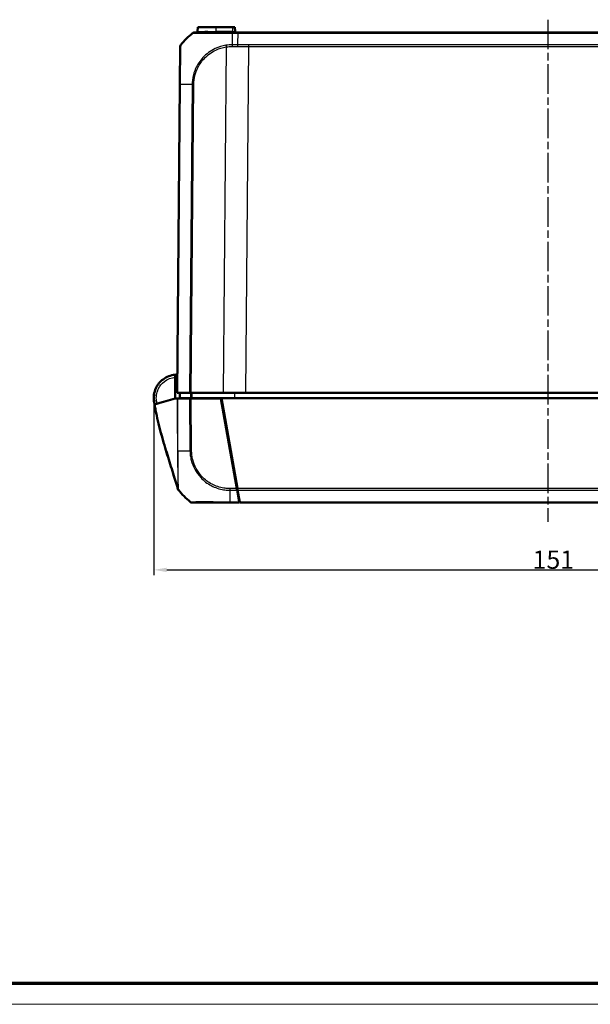
# Model space of a CAD drawing. Units: millimetres. Extents: x 1 to 840, y 1 to 593.
# Drawn here: x 220 to 329, y 1 to 190 of the extents above; entities that cross this region are included whole.
import ezdxf

# ---------------------------------------------------------------- set-up
doc = ezdxf.new("R2010")
doc.units = ezdxf.units.MM
doc.linetypes.add('CHAIN', pattern=[0.3543, 0.2362, -0.0295, 0.0591, -0.0295])
doc.linetypes.add('DASH_DOT', pattern=[0.37, 0.24, -0.06, 0.01, -0.06])
doc.layers.get('0').update_dxf_attribs({"lineweight": 25})
for name, color, linetype, lineweight in [('Bemaßung (ISO)', 1, 'Continuous', 25), ('Mittellinie (ISO)', 1, 'DASH_DOT', 25), ('Sichtbar (ISO)', 7, 'Continuous', 50), ('Sichtbar schmal (ISO)', 1, 'Continuous', 25)]:
    doc.layers.add(name, color=color, linetype=linetype, lineweight=lineweight)
doc.styles.add('3_5', font='isocpeur.ttf', dxfattribs={"width": 1.1})
doc.dimstyles.new('18-Bopla 3_5', dxfattribs={"dimtxt": 3.5, "dimasz": 2.5, "dimexe": 1, "dimexo": 0, "dimgap": 0.2, "dimtad": 1, "dimdec": 6, "dimrnd": 1e-08, "dimtxsty": '3_5', "dimcen": 0.09, "dimdle": 7, "dimclrd": 1, "dimclre": 1, "dimclrt": 5, "dimadec": 6, "dimazin": 2, "dimtfac": 0.714286, "dimtdec": 3, "dimtmove": 0, "dimatfit": 3, "dimfxl": 1, "dimtolj": 1, "dimlwd": 25, "dimlwe": 25, "dimarcsym": 0})

# ---------------------------------------------------------------- blocks, each defined once
blk = doc.blocks.new('Ränder Bopla-A1-Rahmen')
at = {"color": 3, "linetype": 'Continuous', "lineweight": 70}
blk.add_line((836, 5), (20, 5), dxfattribs=at)
at = {"color": 1, "linetype": 'Continuous', "lineweight": 18}
blk.add_line((840, 1), (1, 1), dxfattribs=at)
blk = doc.blocks.new('*D36')
at = {"layer": 'Bemaßung (ISO)', "color": 1, "linetype": 'Continuous', "lineweight": 25}
for p, q in [((245.42, 117.06), (245.42, 83.18)), ((396.41, 117.06), (396.41, 83.18)), ((247.92, 84.18), (393.91, 84.18))]:
    blk.add_line(p, q, dxfattribs=at)
at = {"layer": 'Bemaßung (ISO)', "color": 1, "linetype": 'Continuous'}
for points in [[(247.92, 84.59), (247.92, 83.76), (245.42, 84.18)], [(393.91, 84.59), (393.91, 83.76), (396.41, 84.18)]]:
    blk.add_solid(points, dxfattribs=at)
at = {"layer": 'Defpoints', "color": 0, "linetype": 'Continuous'}
for p in [(245.42, 117.06), (396.41, 117.06), (396.41, 84.18)]:
    blk.add_point(p, dxfattribs=at)
at = {"layer": 'Bemaßung (ISO)', "color": 5, "linetype": 'Continuous', "lineweight": 25, "insert": (318.03, 84.38), "char_height": 3.5, "attachment_point": 7, "style": '3_5'}
blk.add_mtext('\\A1;151', dxfattribs=at)

msp = doc.modelspace()

# ---------------------------------------------------------------- linework, layer by layer
at = {"layer": 'Mittellinie (ISO)', "linetype": 'CHAIN', "ltscale": 23.990969}
msp.add_line((320.91554107, 189.51658535), (320.91554107, 93.388108), dxfattribs=at)
at = {"layer": 'Sichtbar (ISO)'}
for p, q in [((253.62569822, 187.06324574), (253.1913526, 187.06324574)), ((253.80651377, 187.24581459), (253.87802973, 188.06324574)), ((257.41554107, 188.06324574), (253.87802973, 188.06324574)), ((260.45671471, 187.06324574), (255.68650088, 187.06324574)), ((257.41554107, 188.06324574), (260.54054107, 188.06324574)), ((261.51777311, 187.06324574), (260.45671048, 187.06324574)), ((260.9530524, 188.06324574), (260.54054107, 188.06324574)), ((261.02456836, 187.24581459), (260.9530524, 188.06324574)), ((380.31330897, 187.06324574), (261.51777311, 187.06324574)), ((250.49435782, 184.38907576), (250.4309863, 177.12741912)), ((250.4309863, 177.12741912), (249.91554107, 118.06324574)), ((249.55249377, 116.96324575), (249.55339309, 121.04641807)), ((249.55350371, 121.54865865), (249.55339309, 121.04641807)), ((247.29696407, 116.34196867), (249.55249376, 116.96324574)), ((249.87387484, 116.96324574), (249.55249376, 116.96324574)), ((249.99882022, 116.96324574), (249.87387484, 116.96324574)), ((250.02491895, 118.06324574), (249.91554107, 118.06324574)), ((249.99882022, 116.96324574), (252.27880317, 116.96324574)), ((250.02491895, 118.06324574), (252.27795072, 118.06324574)), ((250.41554107, 118.06324574), (250.42426802, 117.06323628)), ((250.42426793, 117.06324574), (250.53762382, 117.06324574)), ((252.45757956, 117.06324574), (250.53762382, 117.06324574)), ((252.58909496, 118.06324574), (252.27795072, 118.06324574)), ((252.27880317, 116.96324574), (252.58998552, 116.96324574)), ((252.45757956, 117.06324574), (252.77359881, 117.06324574)), ((252.51554107, 117.06324574), (252.51641375, 116.96324574)), ((252.58909496, 118.06324574), (258.73386711, 118.06324574)), ((258.30663415, 116.96324574), (252.58998552, 116.96324574)), ((252.77359881, 117.06324574), (258.38900145, 117.06324574)), ((261.34416467, 99.73655412), (258.30663415, 116.96324574)), ((258.38900145, 117.06324574), (261.44412104, 99.73680159)), ((258.38900145, 117.06324574), (383.44208068, 117.06324574)), ((263.09729955, 118.06324574), (258.73386711, 118.06324574)), ((263.09729955, 118.06324574), (378.73378259, 118.06324574)), ((245.44908338, 116.5148337), (245.44940077, 116.51224878)), ((245.44940077, 116.51224878), (245.45131511, 116.49665776)), ((245.45131511, 116.49665776), (245.45153565, 116.49486162)), ((245.57563243, 115.86783442), (245.57711208, 115.86824199)), ((245.57711208, 115.86824199), (247.05248509, 116.27462787)), ((247.05248509, 116.27462787), (247.29696407, 116.34196867)), ((258.5534919, 115.56324574), (258.6534919, 115.56324574)), ((261.19260045, 101.16324574), (261.09260045, 101.16324574)), ((261.34416467, 99.73655412), (261.39893898, 99.42591361)), ((261.47472386, 99.56324574), (261.39235336, 99.56324574)), ((261.39893898, 99.42591361), (261.79630043, 97.17236482)), ((261.49898569, 99.42564868), (261.44412104, 99.73680159)), ((261.89625386, 97.1726289), (261.49898569, 99.42564868)), ((252.76409673, 97.06324574), (260.02717853, 97.06324574)), ((260.02717853, 97.06324574), (261.81554107, 97.06324574)), ((261.79630043, 97.17236482), (261.81554107, 97.06324574)), ((261.81554107, 97.06324574), (261.81033539, 97.65975762)), ((261.91554107, 97.06324574), (261.89625386, 97.1726289)), ((261.91554107, 97.06324574), (379.91554107, 97.06324574))]:
    msp.add_line(p, q, dxfattribs=at)
for centre, radius, start, end in [((262.24281339, 175.23535726), 15, 128.626330054, 140.8782557521), ((253.1913526, 186.56324574), 0.5, 90, 128.626330054), ((253.60727483, 187.26324574), 0.2, 270, 355), ((261.2238073, 187.26324574), 0.2, 185, 270), ((250.99434761, 184.38572454), 0.5, 140.9151274266, 179.5), ((249.91554107, 117.06324574), 4.5, 186.1016557115, 187), ((249.42205831, 116.97958574), 4, 187, 194.1430330808), ((261.81519687, 108.89113422), 15, 218.8835958619, 231.3818610292)]:
    msp.add_arc(centre, radius, start, end, dxfattribs=at)
for centre, major_axis, ratio, start_param, end_param in [((250.99433878, 184.38471249), (-0.49998096, 0.00436327), 0.9999481408, 5.6104499448, 6.2831853072), ((249.42067472, 117.13397912), (0.00088181, 4.0002183), 0.9999708463, 1.4289847514, 1.7427758606), ((380.75723533, 148.12853927), (0.08519724, -138.98121544), 0.9999618925, 4.9460310251, 4.9460321288), ((252.76409673, 97.56324574), (0, -0.5), 0.9999323718, 5.612727322, 6.2831853072)]:
    msp.add_ellipse(centre, major_axis=major_axis, ratio=ratio, start_param=start_param, end_param=end_param, dxfattribs=at)
for points, knots in [([(249.55350371, 121.54865865), (249.53305482, 121.54700813), (249.51261401, 121.54521748), (248.66401054, 121.4650265), (247.85935979, 121.15153646), (246.62283453, 120.21387194), (246.15601417, 119.63896299), (245.65554804, 118.58145007), (245.52454847, 118.14568244), (245.46085238, 117.70022985)], [-1.4902565176, -1.4902565176, -1.4902565176, -1.4902565176, -1.4765785223, -1.4765785223, -0.9220005359, -0.9220005359, -0.4420180804, -0.4420180804, -0.1420290493, -0.1420290493, -0.1420290493, -0.1420290493]), ([(245.46093066, 117.70006216), (245.43270648, 117.49784994), (245.41331688, 117.24021853), (245.41717712, 116.89002419), (245.42394109, 116.77876641), (245.43562304, 116.63227786), (245.43898421, 116.60414493), (245.4409615, 116.58560803), (245.44099782, 116.58526783), (245.44103414, 116.58492812)], [0.87264289704, 0.87264289704, 0.87264289704, 0.87264289704, 1.15731860066, 1.15731860066, 1.31263980738, 1.31263980738, 1.46796101409, 1.46796101409, 1.4708690136, 1.4708690136, 1.4708690136, 1.4708690136]), ([(245.58038248, 115.86914281), (245.57359088, 115.90796644), (245.56681529, 115.94679276), (245.5532954, 116.02446294), (245.54655764, 116.06330584), (245.53313236, 116.14070033), (245.52641975, 116.17939759), (245.51299456, 116.25679212), (245.506282, 116.29548939), (245.49285691, 116.37288394), (245.48614439, 116.41158121), (245.4794319, 116.45027848)], [0.066059688692, 0.066059688692, 0.066059688692, 0.066059688692, 0.077842178431, 0.077842178431, 0.089624668169, 0.089624668169, 0.101407157908, 0.101407157908, 0.113189647646, 0.113189647646, 0.124972137385, 0.124972137385, 0.124972137385, 0.124972137385]), ([(245.57710743, 115.86823768), (245.57691223, 115.86901463), (245.57662321, 115.87016333), (245.57583381, 115.87329441), (245.57536202, 115.8751639), (245.57443514, 115.87883411), (245.57408963, 115.88020194), (245.57349798, 115.88254392), (245.57328921, 115.88337028), (245.57294748, 115.8847229), (245.57283028, 115.88518683), (245.57263148, 115.88597372), (245.57256432, 115.88623956), (245.57242681, 115.88678383), (245.57238073, 115.88696626), (245.57224009, 115.88752292), (245.57219335, 115.88770795), (245.5719735, 115.88857819), (245.57190628, 115.88884426), (245.57147487, 115.89055202), (245.57132441, 115.89114763), (245.57091336, 115.89277489), (245.57078464, 115.89328447), (245.57042373, 115.89471327), (245.57016432, 115.89574028), (245.56948683, 115.89842256), (245.569041, 115.90018777), (245.56662184, 115.90976673), (245.56449818, 115.9181778), (245.55605786, 115.95161651), (245.54967557, 115.97692327), (245.54330323, 116.00221221)], [0.2821119953, 0.2821119953, 0.2821119953, 0.2821119953, 0.6470714188, 0.6470714188, 0.9706146809, 0.9706146809, 1.1323920168, 1.1323920168, 1.2132845578, 1.2132845578, 1.2537335842, 1.2537335842, 1.2739614427, 1.2739614427, 1.2840844727, 1.2840844727, 1.289180059, 1.289180059, 1.2918649219, 1.2918649219, 1.2928505204, 1.2928505204, 1.2931965339, 1.2931965339, 1.2936445605, 1.2936445605, 1.2942262996, 1.2942262996, 1.2967602813, 1.2967602813, 1.3045842485, 1.3045842485, 1.3045842485, 1.3045842485]), ([(250.04086796, 99.6593192), (250.03863404, 99.66711825), (250.03592509, 99.67657422), (250.02892306, 99.7009833), (250.02589002, 99.71155367), (250.01855354, 99.73709144), (250.0149372, 99.74967411), (250.00861635, 99.77164237), (250.00661879, 99.77858238), (250.00148733, 99.79640209), (249.99818718, 99.80785526), (249.99147491, 99.8311334), (249.98800368, 99.84316311), (249.97985267, 99.8713909), (249.97516513, 99.88760822), (249.96277479, 99.93043557), (249.95520366, 99.95656262), (249.93179279, 100.03723499), (249.91641678, 100.09004699), (249.85544616, 100.29886589), (249.81041006, 100.4517676), (249.62227871, 101.08541873), (249.46409858, 101.60587778), (249.11334064, 102.74119544), (248.91889707, 103.36060293), (248.35544124, 105.15320035), (247.9836308, 106.3346357), (247.20941498, 108.90509964), (246.81277534, 110.29624055), (246.29515294, 112.34551132), (246.13412956, 113.02788527), (245.9160501, 114.04329076), (245.84825832, 114.37482379), (245.7477807, 114.89602966), (245.71371143, 115.07836052), (245.66255588, 115.36232253), (245.64467715, 115.46359271), (245.60926136, 115.66809212), (245.59143816, 115.77331341), (245.57565002, 115.86783927)], [0, 0, 0, 0, 0.0173544393, 0.0173544393, 0.0268004932, 0.0268004932, 0.0328875016, 0.0328875016, 0.0353793391, 0.0353793391, 0.0389852856, 0.0389852856, 0.0426934049, 0.0426934049, 0.0478600941, 0.0478600941, 0.0567084264, 0.0567084264, 0.0758592133, 0.0758592133, 0.133205828, 0.133205828, 0.3069585719, 0.3069585719, 0.5016242826, 0.5016242826, 0.8728880669, 0.8728880669, 1.3120960984, 1.3120960984, 1.5330207756, 1.5330207756, 1.6425953426, 1.6425953426, 1.6987623327, 1.6987623327, 1.7292844531, 1.7292844531, 1.7618003437, 1.7618003437, 1.7618003437, 1.7618003437]), ([(250.04086845, 99.65932138), (250.0386241, 99.6671571), (250.03590269, 99.67665689), (250.02885131, 99.7012386), (250.02580209, 99.71186559), (250.01842885, 99.73753169), (250.01480654, 99.75013532), (250.00848217, 99.77211603), (250.00648513, 99.77905435), (250.00135042, 99.79688555), (249.99804644, 99.80835215), (249.9913235, 99.83166752), (249.98784533, 99.84372137), (249.97967525, 99.87201541), (249.97497582, 99.88827391), (249.9625496, 99.93122534), (249.95495526, 99.95743236), (249.93145849, 100.03840008), (249.9160218, 100.09141938), (249.85480478, 100.30107528), (249.80957569, 100.45462206), (249.62058693, 101.09109902), (249.46158384, 101.61416709), (249.10986076, 102.75240047), (248.91532728, 103.37203067), (248.34883226, 105.17427976), (247.97410245, 106.36518307), (247.19988031, 108.93827351), (246.80579331, 110.32237361), (246.29135685, 112.36170012), (246.13132811, 113.04071084), (245.91450312, 114.05125462), (245.84706383, 114.38131727), (245.74702044, 114.90050713), (245.71307918, 115.08220904), (245.66213612, 115.36499466), (245.64433933, 115.46578465), (245.60909793, 115.66920858), (245.59137206, 115.77379669), (245.57565445, 115.86784049)], [0, 0, 0, 0, 0.0174976211, 0.0174976211, 0.0269897352, 0.0269897352, 0.0330742308, 0.0330742308, 0.0355635054, 0.0355635054, 0.0391729379, 0.0391729379, 0.0428886289, 0.0428886289, 0.0480692238, 0.0480692238, 0.0569465219, 0.0569465219, 0.0761761901, 0.0761761901, 0.1337592017, 0.1337592017, 0.3082465251, 0.3082465251, 0.5029868814, 0.5029868814, 0.8772115107, 0.8772115107, 1.3143807194, 1.3143807194, 1.5341878532, 1.5341878532, 1.6432155053, 1.6432155053, 1.6991478914, 1.6991478914, 1.7295315966, 1.7295315966, 1.7618749774, 1.7618749774, 1.7618749774, 1.7618749774]), ([(250.04563279, 99.65011595), (250.04561991, 99.65016741), (250.04560666, 99.65022029), (250.04538759, 99.65109484), (250.04518167, 99.65191687), (250.04458027, 99.65431753), (250.0441855, 99.65589324), (250.04274156, 99.66165617), (250.04169833, 99.66581892), (250.03513143, 99.6920165), (250.02979741, 99.71326851), (250.01319149, 99.77933933), (250.00275466, 99.82071367), (249.98291231, 99.89908379), (249.9738023, 99.93486449), (249.95852518, 99.99459782), (249.95235287, 100.01856755), (249.94610928, 100.04271332), (249.94471298, 100.04810227), (249.94306282, 100.05446092), (249.94266792, 100.05598167), (249.93807432, 100.07366138), (249.93601455, 100.08148593), (249.93601455, 100.08148593)], [0, 0, 0, 0, 0.0000207927, 0.0000207927, 0.0003534554, 0.0003534554, 0.00099358274, 0.00099358274, 0.00270063527, 0.00270063527, 0.01181258828, 0.01181258828, 0.03228920372, 0.03228920372, 0.05584843638, 0.05584843638, 0.07987660236, 0.07987660236, 0.08786293356, 0.08786293356, 0.09052431838, 0.09052431838, 0.1202520737, 0.1202520737, 0.1202520737, 0.1202520737]), ([(250.0408662, 99.65932047), (250.04083026, 99.65943728), (250.04079405, 99.65974822), (250.04087343, 99.66066565), (250.04171473, 99.66018376), (250.043867, 99.65825423)], [-3.17742517753, -3.17742517753, -3.17742517753, -3.17742517753, -2.86373040276, -2.86373040276, -2.6540431973, -2.6540431973, -2.6540431973, -2.6540431973]), ([(250.13156038, 99.48408283), (250.11065353, 99.51014049), (250.09209234, 99.53873097), (250.06190011, 99.59752662), (250.0498234, 99.62805685), (250.04086845, 99.65932138)], [0.00008714648, 0.00008714648, 0.00008714648, 0.00008714648, 0.010159018588, 0.010159018588, 0.01991553259, 0.01991553259, 0.01991553259, 0.01991553259]), ([(250.12727559, 99.48973136), (250.12490935, 99.49284844), (250.1225796, 99.49599345), (250.11418265, 99.50761151), (250.10833935, 99.51625311), (250.0768143, 99.56617043), (250.05668395, 99.61161678), (250.04368018, 99.65855211)], [0.001440639761, 0.001440639761, 0.001440639761, 0.001440639761, 0.00261462893, 0.00261462893, 0.005741096853, 0.005741096853, 0.020326237777, 0.020326237777, 0.020326237777, 0.020326237777]), ([(250.13842323, 99.47536466), (250.13164092, 99.48378502), (250.12529034, 99.49224426), (250.1136559, 99.50866547), (250.1083028, 99.51683805), (250.10468492, 99.52256462)], [0, 0, 0, 0, 0.003535177362, 0.003535177362, 0.0073231070911, 0.0073231070911, 0.0073231070911, 0.0073231070911])]:
    msp.add_open_spline(points, degree=3, knots=knots, dxfattribs=at)
for points in [[(249.9460571, 121.563044), (249.8150753, 121.56397598), (249.68405816, 121.55919627), (249.55350371, 121.54865865)], [(261.39235336, 99.56324574), (261.38652026, 99.56324574), (261.38060909, 99.56343698), (261.3746239, 99.56381127)]]:
    msp.add_open_spline(points, degree=3, dxfattribs=at)
at = {"layer": 'Sichtbar schmal (ISO)'}
for p, q in [((253.80651377, 187.24581459), (253.8239733, 187.24581459)), ((255.77695993, 187.24581459), (257.41554107, 187.24581459)), ((257.41554107, 187.24581459), (257.41554107, 188.06324574)), ((257.41554107, 187.06324574), (257.41554107, 187.24581459)), ((260.54054107, 187.24581459), (257.41554107, 187.24581459)), ((260.45116089, 186.95386925), (261.51641132, 186.95386925)), ((260.54054107, 188.06324574), (260.54054107, 187.24581459)), ((260.54054107, 187.06324574), (260.54054107, 187.24581459)), ((260.54054107, 187.24581459), (261.02456836, 187.24581459)), ((261.51641125, 186.95386259), (380.31467081, 186.95386259)), ((259.31195509, 184.30556712), (258.73386711, 118.06324574)), ((263.09729955, 118.06324574), (263.67612165, 184.38968989)), ((378.15496048, 184.70084281), (263.67612165, 184.70084281)), ((263.67612165, 184.38968989), (263.67612165, 184.70084281)), ((263.67612165, 184.38968989), (378.15496048, 184.38968989)), ((250.02491895, 118.06324574), (250.54037962, 177.12918808)), ((252.79340691, 177.12867538), (252.27795072, 118.06324574)), ((252.58909496, 118.06324574), (253.104536, 177.12693881)), ((252.27880317, 116.96324574), (252.36577591, 106.99715618)), ((252.67694451, 106.99873203), (252.58998552, 116.96324574)), ((252.65978307, 116.96324574), (252.65891038, 117.06324574)), ((253.37201945, 117.06324574), (253.37239165, 116.96324574)), ((253.72027742, 116.96324574), (253.71990522, 117.06324574)), ((260.91772274, 118.06324574), (260.91776082, 117.06324574)), ((258.60105545, 115.86062778), (258.50105545, 115.86062778)), ((261.28886974, 100.61727545), (261.2940767, 100.02061714)), ((261.34416467, 99.73655412), (260.00348422, 99.73655412)), ((260.00444897, 99.42591361), (261.39893898, 99.42591361)), ((380.3869611, 99.73680159), (261.44412104, 99.73680159)), ((261.49898569, 99.42564868), (380.33209644, 99.42564868)), ((261.79630043, 97.17236482), (260.0244962, 97.17236482)), ((379.93482827, 97.1726289), (261.89625386, 97.1726289))]:
    msp.add_line(p, q, dxfattribs=at)
msp.add_arc((249.91990433, 117.06324478), 4, 89.6874966546, 95.2572617798, dxfattribs=at)
for centre, major_axis, ratio, start_param, end_param in [((253.1913526, 186.56324574), (-0.31211934, 0.39061684), 0.0054475676, 6.2495568429, 6.2831853072), ((253.62569822, 187.26324574), (0, -0.2), 0.9951622632, 0, 1.4835298644), ((255.68650088, 187.26324574), (0, -0.2), 0.4540229283, 0, 1.4835298642), ((260.53599822, 175.23516393), (-0.00400361, 15), 0.0087265407, 0.6740229319, 0.8877571056), ((260.45671471, 186.56324574), (0, 0.5), 0.0190932217, 0, 0.6716126407), ((250.99434414, 184.38532662), (-0.38787825, 0.31551618), 0.0067697693, 6.2437030719, 6.2831852983), ((259.31631819, 184.30116594), (0.07647793, -0.49411651), 0.0072775175, 4.0344047654, 4.7023553145), ((260.43532357, 184.38686105), (0.00139069, -0.49999807), 0.006463415, 4.0293309618, 4.7030157283), ((250.93096726, 177.12305585), (-0.49998096, 0.00436327), 0.0087262032, 5.6090589111, 6.2831853072), ((262.25731003, 176.94811247), (-14.99885815, 0.13084329), 0.0084222522, 5.395192666, 5.6090292083), ((253.10944726, 177.11950134), (0.49990221, -0.00988851), 0.0086283916, 1.5808444173, 2.2523724762), ((245.95581779, 117.62945384), (-0.49496541, 0.07077601), 0.0012334021, 0, 1.5621572811), ((245.74684723, 116.5513945), (-0.29776385, -0.0365608), 0.001063537, 0, 0.0214710938), ((245.74716462, 116.54880958), (-0.29776385, -0.0365608), 0.001063537, 0, 0.0223768367), ((245.97207527, 116.5357332), (-0.49264337, -0.08545472), 0.0014933962, 4.7209868973, 6.2831853071), ((245.81941455, 116.14604429), (-0.29190585, -0.06921688), 0.0020134845, 0.0003051074, 0.0857232074), ((245.83009853, 116.09428277), (-0.29119468, -0.07215026), 0.0020988148, 6.2831023188, 6.2831461951), ((245.83162799, 116.08722005), (-0.29108858, -0.07257714), 0.0021112323, 0.0000593674, 0.0377593768), ((261.82833792, 107.25547849), (14.99806324, 0.22192692), 0.0101659215, 3.8110127802, 3.8703635079), ((261.82833792, 107.25547849), (14.99806324, 0.22192692), 0.0101659215, 3.8703635079, 4.0294826231), ((252.6812415, 107.00385275), (0.49998096, 0.00436327), 0.0101664343, 4.029516467, 4.7034123961), ((260.10689979, 108.89896099), (-0.00003275, -15), 0.0088072352, 5.3957718917, 5.399904952), ((260.01069728, 99.74202906), (0.00469958, 0.49997791), 0.0084977819, 1.5818267696, 2.2504567763), ((260.10689979, 108.89896099), (-0.00003275, -15), 0.0088072352, 5.399904952, 5.609893233), ((260.02717853, 97.56324574), (0, -0.5), 0.0085944204, 5.6098752092, 6.2831853072)]:
    msp.add_ellipse(centre, major_axis=major_axis, ratio=ratio, start_param=start_param, end_param=end_param, dxfattribs=at)
for points, knots in [([(252.87923326, 186.95386259), (252.88083868, 186.95477597), (252.8808442, 186.95477885), (252.88084971, 186.95478173), (252.88762373, 186.95831779), (252.89424121, 186.95667684), (252.94871688, 186.95583344), (252.99176238, 186.9554443), (253.11067459, 186.95467672), (253.18848545, 186.95434833), (253.44256172, 186.95325418), (253.65264402, 186.95247264), (254.21279465, 186.95170563), (254.58026032, 186.95126625), (255.38102612, 186.95075674), (255.80885367, 186.95142317), (256.97924486, 186.95358816), (257.76076807, 186.95329346), (258.91422841, 186.95466458), (259.25590679, 186.95522045), (259.8824594, 186.95638805), (260.18274987, 186.95801064), (260.4507743, 186.95465376), (260.45080475, 186.95465338), (260.45083521, 186.954653), (260.45086562, 186.95465557)], [-1.1401087355, -1.1401087355, -1.1401087355, -1.1401087355, -1.1400473622, -1.1400473622, -1.1400473622, -1.0646064642, -1.0646064642, -0.9854180268, -0.9854180268, -0.9015321831, -0.9015321831, -0.7567340866, -0.7567340866, -0.5829955857, -0.5829955857, -0.4248758097, -0.4248758097, -0.1818252072, -0.1818252072, -0.0821520401, -0.0821520401, 0, 0, 0, 0.0000093349, 0.0000093349, 0.0000093349, 0.0000093349]), ([(253.62569822, 187.06324574), (253.68647279, 187.06324574), (253.79158344, 187.05126729), (254.17602904, 187.02993287), (254.51702991, 187.03281337), (255.16720682, 187.05428581), (255.41900792, 187.06324574), (255.68650088, 187.06324574)], [0, 0, 0, 0, 0.11090900251, 0.11090900251, 0.28553708188, 0.28553708188, 0.38058851413, 0.38058851413, 0.38058851413, 0.38058851413]), ([(255.77695993, 187.24581459), (255.50942955, 187.24581459), (255.25814459, 187.23327069), (254.61494251, 187.20320928), (254.28540675, 187.19917657), (253.94225298, 187.22904477), (253.85839391, 187.24581459), (253.8239733, 187.24581459)], [-0.38058851413, -0.38058851413, -0.38058851413, -0.38058851413, -0.28553708188, -0.28553708188, -0.11090900251, -0.11090900251, 0, 0, 0, 0]), ([(261.51641125, 186.95386259), (261.5150489, 186.83573198), (261.51375052, 186.71655821), (261.50667952, 186.03464761), (261.50149291, 185.40067424), (261.4968305, 184.70695107)], [2.71394409656, 2.71394409656, 2.71394409656, 2.71394409656, 2.76878160687, 2.76878160687, 3.02728873758, 3.02728873758, 3.02728873758, 3.02728873758]), ([(261.51777311, 187.06324574), (261.51765962, 187.06324574), (261.51754614, 187.06087303), (261.51731916, 187.05144931), (261.51720567, 187.04439843), (261.51697869, 187.02581804), (261.5168652, 187.01428879), (261.51663823, 186.98707827), (261.51652474, 186.97139736), (261.51641125, 186.95386259)], [0, 0, 0, 0, 0.16854053494, 0.16854053494, 0.33708106988, 0.33708106988, 0.50562160481, 0.50562160481, 0.67416213975, 0.67416213975, 0.67416213975, 0.67416213975]), ([(250.54037962, 177.12918808), (250.54013748, 177.12936891), (250.54013915, 177.12954758), (250.54014082, 177.12972628), (250.5409678, 177.21815897), (250.5416607, 177.31146904), (250.54234554, 177.63304184), (250.54485819, 177.85242278), (250.54936584, 178.37463379), (250.55234774, 178.67293487), (250.55975659, 179.42579145), (250.56431443, 179.87146507), (250.57441444, 180.86209852), (250.57922714, 181.392815), (250.58991042, 182.49582517), (250.59443313, 183.03897611), (250.59963592, 183.8778146), (250.60240786, 184.18579223), (250.60402088, 184.47383993), (250.6041536, 184.53913562), (250.60416855, 184.63482357), (250.60369461, 184.6662829), (250.60439419, 184.69559328), (250.60386961, 184.69547764), (250.60601394, 184.69966288), (250.60601574, 184.69966639), (250.60601754, 184.69966991), (250.60570833, 184.69991144)], [-1.1398847744, -1.1398847744, -1.1398847744, -1.1398847744, -1.1398314028, -1.1398314028, -1.1398314028, -1.1134185738, -1.1134185738, -1.0491661119, -1.0491661119, -0.9623963111, -0.9623963111, -0.8265099015, -0.8265099015, -0.649857569, -0.649857569, -0.4202095368, -0.4202095368, -0.2090970673, -0.2090970673, -0.1258287001, -0.1258287001, -0.0472679353, -0.0472679353, 0, 0, 0, 0.0000396576, 0.0000396576, 0.0000396576, 0.0000396576]), ([(259.26554872, 184.61065436), (258.55737441, 184.50257663), (257.8569908, 184.28996659), (256.3078862, 183.568494), (255.49813953, 182.97852914), (254.25123707, 181.63242359), (253.78377978, 180.91876503), (253.20311708, 179.60177203), (253.02867395, 179.03429409), (252.89207128, 178.29503887), (252.86787533, 178.1350635), (252.81536883, 177.6938508), (252.80417972, 177.39464474), (252.79456397, 177.12908253)], [-1.0275446991, -1.0275446991, -1.0275446991, -1.0275446991, -0.8216550111, -0.8216550111, -0.5397832944, -0.5397832944, -0.2978971162, -0.2978971162, -0.128105054, -0.128105054, -0.081692824, -0.081692824, -0.0000001602, -0.0000001602, -0.0000001602, -0.0000001602]), ([(253.10508416, 177.12390251), (253.11046943, 177.39614853), (253.12243192, 177.66853005), (253.17382287, 178.09256712), (253.19731187, 178.24552685), (253.32962642, 178.95462101), (253.49754147, 179.49895504), (254.05489151, 180.7618353), (254.50484919, 181.44429697), (255.70160201, 182.73540122), (256.47677034, 183.30163334), (257.96138046, 183.99602483), (258.63374976, 184.20059645), (259.31195509, 184.30556712)], [0, 0, 0, 0, 0.081692824, 0.081692824, 0.128105054, 0.128105054, 0.2978971162, 0.2978971162, 0.5397832944, 0.5397832944, 0.8216550111, 0.8216550111, 1.0275446991, 1.0275446991, 1.0275446991, 1.0275446991]), ([(260.43193915, 184.70243681), (260.43176095, 184.70238218), (260.43158491, 184.70238261), (260.43140885, 184.70238305), (260.24315745, 184.70284786), (260.04008878, 184.69295624), (259.65275698, 184.66158439), (259.45836528, 184.64008098), (259.26554872, 184.61065436)], [-0.11216873231, -0.11216873231, -0.11216873231, -0.11216873231, -0.11211630318, -0.11211630318, -0.11211630318, -0.05605815159, -0.05605815159, 0, 0, 0, 0]), ([(259.31195509, 184.30556712), (259.4967965, 184.33414617), (259.68295288, 184.3552964), (260.05617585, 184.38427926), (260.24320279, 184.39180437), (260.43024619, 184.39154121), (260.43085752, 184.39154035), (260.43146886, 184.39153948), (260.43207976, 184.39125253)], [0, 0, 0, 0, 0.05605815159, 0.05605815159, 0.11211630318, 0.11211630318, 0.11211630318, 0.11229952334, 0.11229952334, 0.11229952334, 0.11229952334]), ([(261.49683048, 184.70695775), (261.45502077, 184.70672309), (261.41321105, 184.70649516), (261.05824646, 184.70461717), (260.74509169, 184.70333785), (260.43193916, 184.70243681)], [0.26930094804, 0.26930094804, 0.26930094804, 0.26930094804, 0.28184407047, 0.28184407047, 0.37579209396, 0.37579209396, 0.37579209396, 0.37579209396]), ([(260.43207976, 184.39125253), (260.74554552, 184.39212081), (261.05901341, 184.39335477), (261.41376838, 184.3951642), (261.45505543, 184.39538112), (261.49634247, 184.39560436)], [-0.37579209396, -0.37579209396, -0.37579209396, -0.37579209396, -0.28184407047, -0.28184407047, -0.26947011945, -0.26947011945, -0.26947011945, -0.26947011945]), ([(261.4968305, 184.70695107), (261.49677513, 184.68515311), (261.4967198, 184.661855), (261.49661478, 184.61291843), (261.4965651, 184.58728063), (261.49647679, 184.5343922), (261.49643816, 184.50714228), (261.49637705, 184.45180293), (261.49635457, 184.42371425), (261.49634247, 184.39560436)], [0, 0, 0, 0, 0.2500000036, 0.2500000036, 0.5000000072, 0.5000000072, 0.7500000107, 0.7500000107, 1.0000000143, 1.0000000143, 1.0000000143, 1.0000000143]), ([(245.95145454, 117.6294548), (246.00807328, 118.02541266), (246.12451733, 118.41276166), (246.56937612, 119.35277315), (246.98432755, 119.86380332), (248.08346112, 120.6972829), (248.79870623, 120.97594071), (249.54103907, 121.04608937), (249.5472157, 121.04665856), (249.55339326, 121.04721334)], [0.1420290493, 0.1420290493, 0.1420290493, 0.1420290493, 0.4420180804, 0.4420180804, 0.9220005359, 0.9220005359, 1.4765785223, 1.4765785223, 1.481230474, 1.481230474, 1.481230474, 1.481230474]), ([(245.96771201, 116.53573416), (245.93647166, 116.71583362), (245.91932949, 116.89894531), (245.91386811, 117.26464318), (245.92555766, 117.44834752), (245.95145453, 117.6294548)], [0, 0, 0, 0, 0.05483672463, 0.05483672463, 0.10972159471, 0.10972159471, 0.10972159471, 0.10972159471]), ([(249.87387484, 116.96324574), (249.88678649, 116.64538736), (249.88266562, 116.32123402), (249.87797768, 115.50789254), (249.88538983, 115.02054947), (249.89614718, 114.29244784), (249.89907579, 114.04350317), (249.90726511, 113.20621688), (249.91368721, 112.61597044), (249.92757041, 111.51900391), (249.93349901, 111.01066228), (249.9474669, 109.7700267), (249.95829399, 109.03790756), (249.96607717, 108.09344518), (249.96738637, 107.88005149), (249.9690568, 107.66602825)], [-14.74416994177, -14.74416994177, -14.74416994177, -14.74416994177, -14.64499879046, -14.64499879046, -14.50088549395, -14.50088549395, -14.42573080336, -14.42573080336, -14.2488705462, -14.2488705462, -14.09591392044, -14.09591392044, -13.87613524261, -13.87613524261, -13.81203748105, -13.81203748105, -13.81203748105, -13.81203748105]), ([(250.06054291, 107.67322837), (250.05911216, 107.88403852), (250.05825884, 108.09483086), (250.05328789, 109.03798608), (250.0468114, 109.76979516), (250.04117667, 111.01029224), (250.03889525, 111.51916836), (250.03226595, 112.61650024), (250.02948828, 113.20491033), (250.02472615, 114.04373958), (250.02255673, 114.29392681), (250.01318675, 115.02405726), (250.00586937, 115.50423763), (250.00975829, 116.31045101), (250.01323722, 116.63708141), (249.99882022, 116.96324574)], [13.81285940366, 13.81285940366, 13.81285940366, 13.81285940366, 13.87613524261, 13.87613524261, 14.09591392044, 14.09591392044, 14.2488705462, 14.2488705462, 14.42573080336, 14.42573080336, 14.50088549395, 14.50088549395, 14.64499879046, 14.64499879046, 14.74291994271, 14.74291994271, 14.74291994271, 14.74291994271]), ([(250.53762391, 117.06323628), (250.53615767, 117.2298998), (250.53469144, 117.39656331), (250.53322521, 117.56322683), (250.53175899, 117.72989034), (250.53029276, 117.89655385), (250.52882646, 118.06322683), (250.52882638, 118.06323628), (250.52882629, 118.06324574)], [-0.15000360442, -0.15000360442, -0.15000360442, -0.15000360442, -0.10000240294, -0.10000240294, -0.10000240294, -0.05000120147, -0.05000120147, -0.04999836401, -0.04999836401, -0.04999836401, -0.04999836401]), ([(252.45446921, 118.06324574), (252.45498752, 117.8965775), (252.45550587, 117.72990925), (252.45602427, 117.56324101), (252.45654266, 117.39657592), (252.45706109, 117.22991083), (252.45757956, 117.06324574)], [0.05001214755, 0.05001214755, 0.05001214755, 0.05001214755, 0.10001476789, 0.10001476789, 0.10001476789, 0.15001644206, 0.15001644206, 0.15001644206, 0.15001644206]), ([(252.77359881, 117.06324574), (252.77306607, 117.22991083), (252.77253338, 117.39657592), (252.77200073, 117.56324101), (252.77146807, 117.72990925), (252.77093546, 117.8965775), (252.77040289, 118.06324574)], [-0.15001644206, -0.15001644206, -0.15001644206, -0.15001644206, -0.10001476789, -0.10001476789, -0.10001476789, -0.05001214755, -0.05001214755, -0.05001214755, -0.05001214755]), ([(245.52154095, 116.1074944), (245.50332355, 116.18614475), (245.48748111, 116.26538318), (245.4606332, 116.42460075), (245.44961544, 116.50465279), (245.44103414, 116.58492812)], [-0.044806699549, -0.044806699549, -0.044806699549, -0.044806699549, -0.022403349774, -0.022403349774, 0, 0, 0, 0]), ([(245.44940077, 116.51224878), (245.45838948, 116.43904165), (245.46940796, 116.36605537), (245.49545393, 116.2208593), (245.51049137, 116.14859402), (245.52750876, 116.07682724)], [-0.040935134761, -0.040935134761, -0.040935134761, -0.040935134761, -0.020467567381, -0.020467567381, 0, 0, 0, 0]), ([(245.53890385, 116.02213256), (245.51955313, 116.10023105), (245.50255218, 116.17894951), (245.47334263, 116.33719663), (245.46112074, 116.41679728), (245.45131511, 116.49665776)], [-0.044655442262, -0.044655442262, -0.044655442262, -0.044655442262, -0.022327721131, -0.022327721131, 0, 0, 0, 0]), ([(245.45153565, 116.49486162), (245.46146039, 116.41403108), (245.47386054, 116.33346627), (245.50354232, 116.17331866), (245.52083778, 116.09366122), (245.54053943, 116.01464287)], [-0.045197874223, -0.045197874223, -0.045197874223, -0.045197874223, -0.022598937111, -0.022598937111, 0, 0, 0, 0]), ([(245.52154095, 116.1074944), (245.52151915, 116.10760964), (245.52149732, 116.10772504), (245.52035072, 116.11378857), (245.51900069, 116.12116198), (245.51562726, 116.14661785), (245.51377874, 116.16390928), (245.51050139, 116.21156006), (245.51004353, 116.24327365), (245.51026197, 116.27273543)], [-1.47097906557, -1.47097906557, -1.47097906557, -1.47097906557, -1.46796101409, -1.46796101409, -1.31263980738, -1.31263980738, -1.15731860066, -1.15731860066, -0.92297153718, -0.92297153718, -0.92297153718, -0.92297153718]), ([(245.5433347, 116.00204027), (245.54334832, 116.00196499), (245.54269581, 116.0048733), (245.54107069, 116.01222827), (245.54081738, 116.01337757), (245.54053943, 116.01464287)], [-2.782348429, -2.782348429, -2.782348429, -2.782348429, -1.6722080699, -1.6722080699, -1.4881991568, -1.4881991568, -1.4881991568, -1.4881991568]), ([(246.06048625, 116.00138556), (246.04730516, 116.07688101), (246.0342081, 116.15239113), (246.00331035, 116.33051203), (245.98551108, 116.43312312), (245.96771201, 116.53573416)], [0.070737825519, 0.070737825519, 0.070737825519, 0.070737825519, 0.093729103039, 0.093729103039, 0.124972137385, 0.124972137385, 0.124972137385, 0.124972137385]), ([(250.06853226, 106.9868356), (250.06899104, 106.98763669), (250.06897518, 106.98842567), (250.06895934, 106.98921464), (250.06437867, 107.21742401), (250.06208956, 107.44534024), (250.06054291, 107.67322837)], [13.744221032608, 13.744221032608, 13.744221032608, 13.744221032608, 13.744457513947, 13.744457513947, 13.744457513947, 13.812859403658, 13.812859403658, 13.812859403658, 13.812859403658]), ([(249.97686861, 106.98913638), (249.97688927, 106.9873996), (249.97691022, 106.98566278), (249.97694576, 106.9827579), (249.97696018, 106.98158985), (249.97910889, 106.80914751), (249.98302665, 106.6371675), (249.98627724, 106.29986537), (249.9869732, 106.13467096), (249.98782057, 105.97023421)], [-13.74469601114, -13.74469601114, -13.74469601114, -13.74469601114, -13.74417953563, -13.74417953563, -13.7438322129, -13.7438322129, -13.69290399642, -13.69290399642, -13.64376753772, -13.64376753772, -13.64376753772, -13.64376753772]), ([(249.98782057, 105.97023421), (249.98785147, 105.96423803), (249.98788237, 105.95824336), (249.98961428, 105.6225552), (249.99189858, 105.29542168), (249.99555554, 104.91250377), (249.9961641, 104.85050308), (249.99974664, 104.49035237), (250.002694, 104.19885829), (250.0079929, 103.60301738), (250.01053268, 103.30035114), (250.01683273, 102.5663431), (250.0204374, 102.15346173), (250.02627523, 101.49803787), (250.02860212, 101.238758), (250.03190633, 100.86563642), (250.03305921, 100.73455818), (250.03542833, 100.47670282), (250.03658162, 100.35327887), (250.03877596, 100.09388241), (250.03947263, 99.97177817), (250.0408419, 99.81935198), (250.04160925, 99.77177779), (250.0432458, 99.70524801), (250.04404706, 99.68380863), (250.04353123, 99.66963988), (250.04287844, 99.66863964), (250.04195218, 99.66985509), (250.0419507, 99.66985703), (250.04194923, 99.66985897), (250.04190817, 99.67002135)], [-13.6437675377, -13.6437675377, -13.6437675377, -13.6437675377, -13.6419757799, -13.6419757799, -13.5434204287, -13.5434204287, -13.5242845734, -13.5242845734, -13.4317449924, -13.4317449924, -13.3295518578, -13.3295518578, -13.1721741098, -13.1721741098, -13.0525694937, -13.0525694937, -12.9797577491, -12.9797577491, -12.8968006197, -12.8968006197, -12.7814555446, -12.7814555446, -12.7069278292, -12.7069278292, -12.6404197125, -12.6404197125, -12.6090371066, -12.6090371066, -12.6090371066, -12.608986991, -12.608986991, -12.608986991, -12.608986991]), ([(250.07958974, 105.97907058), (250.07848972, 106.13563786), (250.07789981, 106.29291138), (250.07375397, 106.63141726), (250.06879255, 106.81376662), (250.06884688, 106.97944088), (250.0688475, 106.98056253), (250.06884973, 106.98340246), (250.06885169, 106.98511725), (250.06853435, 106.98682435)], [13.647364687137, 13.647364687137, 13.647364687137, 13.647364687137, 13.692903996418, 13.692903996418, 13.743832212898, 13.743832212898, 13.744179535625, 13.744179535625, 13.744712051799, 13.744712051799, 13.744712051799, 13.744712051799]), ([(250.13845487, 99.47545275), (250.13913637, 99.47471711), (250.13955226, 99.47594363), (250.13921439, 99.49017961), (250.13821723, 99.51195915), (250.13701257, 99.57864342), (250.13661777, 99.62654751), (250.13620956, 99.78085951), (250.13617434, 99.9051304), (250.13519972, 100.16975585), (250.1345362, 100.29586415), (250.13257923, 100.56010054), (250.13144144, 100.69468579), (250.12828416, 101.0779822), (250.12648196, 101.34409625), (250.1207974, 102.01770043), (250.1159465, 102.44322157), (250.10780896, 103.19923159), (250.1046963, 103.51064497), (250.09857062, 104.12376713), (250.0952022, 104.42380935), (250.0909361, 104.79373199), (250.09020544, 104.85739303), (250.08576752, 105.25048465), (250.08252069, 105.58504527), (250.07985791, 105.94202051), (250.07971991, 105.96054314), (250.07958974, 105.97907058)], [12.6134464949, 12.6134464949, 12.6134464949, 12.6134464949, 12.6404197125, 12.6404197125, 12.7069278292, 12.7069278292, 12.7814555446, 12.7814555446, 12.8968006197, 12.8968006197, 12.9797577491, 12.9797577491, 13.0525694937, 13.0525694937, 13.1721741098, 13.1721741098, 13.3295518578, 13.3295518578, 13.4317449924, 13.4317449924, 13.5242845734, 13.5242845734, 13.5434204287, 13.5434204287, 13.6419757799, 13.6419757799, 13.6473646871, 13.6473646871, 13.6473646871, 13.6473646871]), ([(252.36577591, 106.99715618), (252.36555669, 106.99696889), (252.36555716, 106.99678148), (252.36555763, 106.99659403), (252.36629095, 106.70627587), (252.38967563, 106.39036969), (252.46914772, 105.77740527), (252.52817109, 105.46804033), (252.76033101, 104.56284297), (252.98618849, 103.98651781), (253.5875764, 102.86871463), (253.97261192, 102.33093676), (254.99590772, 101.23355249), (255.68686048, 100.70455897), (257.18615611, 99.91509909), (257.99177729, 99.65489872), (258.96061606, 99.49445666), (259.1134313, 99.47278174), (259.51692268, 99.43332372), (259.77470203, 99.43445444), (260.00443673, 99.427663)], [-1.1389950842, -1.1389950842, -1.1389950842, -1.1389950842, -1.138939025, -1.138939025, -1.138939025, -1.0521158044, -1.0521158044, -0.9625825737, -0.9625825737, -0.7856841203, -0.7856841203, -0.5995306165, -0.5995306165, -0.3551414932, -0.3551414932, -0.1151645551, -0.1151645551, -0.0708426566, -0.0708426566, 0, 0, 0, 0]), ([(260.0064003, 99.73690834), (259.77027707, 99.7391278), (259.53352185, 99.74152512), (259.15154854, 99.77964726), (259.00509925, 99.8001981), (258.06961289, 99.95500976), (257.30007458, 100.20584712), (255.86347445, 100.96419809), (255.20174357, 101.47348807), (254.21967086, 102.52492677), (253.85054071, 103.03989258), (253.27170741, 104.11174276), (253.05436934, 104.66375392), (252.83060563, 105.53192712), (252.77350359, 105.82874578), (252.69752559, 106.41653957), (252.67813168, 106.70748275), (252.67680627, 106.99687539), (252.67680344, 106.99749405), (252.67680061, 106.99811271), (252.67694451, 106.99873203)], [0, 0, 0, 0, 0.0708426566, 0.0708426566, 0.1151645551, 0.1151645551, 0.3551414932, 0.3551414932, 0.5995306165, 0.5995306165, 0.7856841203, 0.7856841203, 0.9625825737, 0.9625825737, 1.0521158044, 1.0521158044, 1.138939025, 1.138939025, 1.138939025, 1.139124635, 1.139124635, 1.139124635, 1.139124635]), ([(250.04530876, 99.65646316), (250.04301265, 99.65857175), (250.04087365, 99.66066792), (250.04079433, 99.659751), (250.04081708, 99.65944939), (250.04085175, 99.6593331)], [-12.09870375255, -12.09870375255, -12.09870375255, -12.09870375255, -11.88914464923, -11.88914464923, -11.57580820655, -11.57580820655, -11.57580820655, -11.57580820655]), ([(250.04088711, 99.66067257), (250.04088906, 99.66061297), (250.04089155, 99.66055182), (250.04092334, 99.65990573), (250.04095263, 99.65924112), (250.04088602, 99.65927078), (250.04087612, 99.65928823), (250.0408662, 99.65932047)], [-3.95505237526, -3.95505237526, -3.95505237526, -3.95505237526, -3.88805335498, -3.88805335498, -3.26398919512, -3.26398919512, -3.17742517753, -3.17742517753, -3.17742517753, -3.17742517753]), ([(260.02445822, 97.17210522), (260.02434834, 97.17147735), (260.02418829, 97.17147498), (260.02402819, 97.17147261), (259.79044697, 97.16802228), (259.52943254, 97.17002364), (258.98572073, 97.17093959), (258.70447465, 97.17072297), (258.01670075, 97.1716896), (257.61888778, 97.17218673), (256.67539375, 97.17358502), (256.1388974, 97.17414605), (255.18047502, 97.17479), (254.75883647, 97.17567064), (253.93396507, 97.17503688), (253.54881481, 97.17333841), (252.8382626, 97.17230824), (252.58190141, 97.17170211), (252.46579082, 97.16993945), (252.4593592, 97.16900286), (252.45344419, 97.17147803), (252.45344061, 97.17147952), (252.45343703, 97.17148102), (252.45329213, 97.17129039)], [-1.1403666474, -1.1403666474, -1.1403666474, -1.1403666474, -1.1403173584, -1.1403173584, -1.1403173584, -1.0684050122, -1.0684050122, -0.9851692915, -0.9851692915, -0.8665504961, -0.8665504961, -0.6929490888, -0.6929490888, -0.5310245322, -0.5310245322, -0.3374408119, -0.3374408119, -0.073628372, -0.073628372, 0, 0, 0, 0.0000444799, 0.0000444799, 0.0000444799, 0.0000444799])]:
    msp.add_open_spline(points, degree=3, knots=knots, dxfattribs=at)
for points in [[(261.49634247, 184.39560436), (262.2229289, 184.39166977), (262.94953072, 184.38969623), (263.67612165, 184.38968989)], [(263.67612165, 184.70084281), (262.94969337, 184.70084281), (262.22325421, 184.70288102), (261.4968305, 184.70695107)], [(245.57710271, 115.86828224), (245.55850055, 115.9480394), (245.53997822, 116.02789472), (245.52154095, 116.1074944)], [(245.53890385, 116.02213256), (245.53670503, 116.03225971), (245.53355542, 116.04652498), (245.52750876, 116.07682724)], [(245.52750876, 116.07682724), (245.5439501, 116.00748973), (245.56049157, 115.93789634), (245.57706763, 115.86843157)], [(245.54053943, 116.01464287), (245.55269254, 115.96589982), (245.56486617, 115.91716208), (245.57706014, 115.86842972)], [(249.9690568, 107.66602825), (249.97081174, 107.44117702), (249.9730306, 107.2156375), (249.97686861, 106.98913638)]]:
    msp.add_open_spline(points, degree=3, dxfattribs=at)
for points, weights in [([(250.06853226, 106.9868356), (250.02554447, 106.98719317), (249.99443724, 106.98802348), (249.97686861, 106.98913638)], [0.999999674251, 0.985670490066, 0.985670598649, 1]), ([(250.10472612, 99.52259825), (250.07588867, 99.56821089), (250.05479202, 99.61778974), (250.04190817, 99.67002135)], [0.990782986677, 0.985270961747, 0.988343299521, 1])]:
    msp.add_rational_spline(points, weights, degree=3, dxfattribs=at)

# ---------------------------------------------------------------- block references
msp.add_blockref('Ränder Bopla-A1-Rahmen', (0, 0))

# ---------------------------------------------------------------- dimensions: what is measured, and where the dimension line sits
at = {"layer": 'Bemaßung (ISO)', "color": 1, "linetype": 'Continuous', "lineweight": 25}
dim = msp.add_linear_dim(base=(396.41291647, 84.17792397), p1=(245.41650706, 117.06293094), p2=(396.41291647, 117.06116164), angle=180, dimstyle='18-Bopla 3_5', override={"dimgap": 0.2, "dimdec": 1, "dimtol": 0, "dimlim": 0, "dimtp": 0, "dimtm": 0, "dimtdec": 3, "dimtofl": 0, "dimatfit": 1}, dxfattribs=at)
dim.commit()
dim.dimension.update_dxf_attribs({"geometry": '*D36', "text_midpoint": (320.91471177, 84.17792397), "dimtype": 160})

doc.saveas('drawing.dxf')
